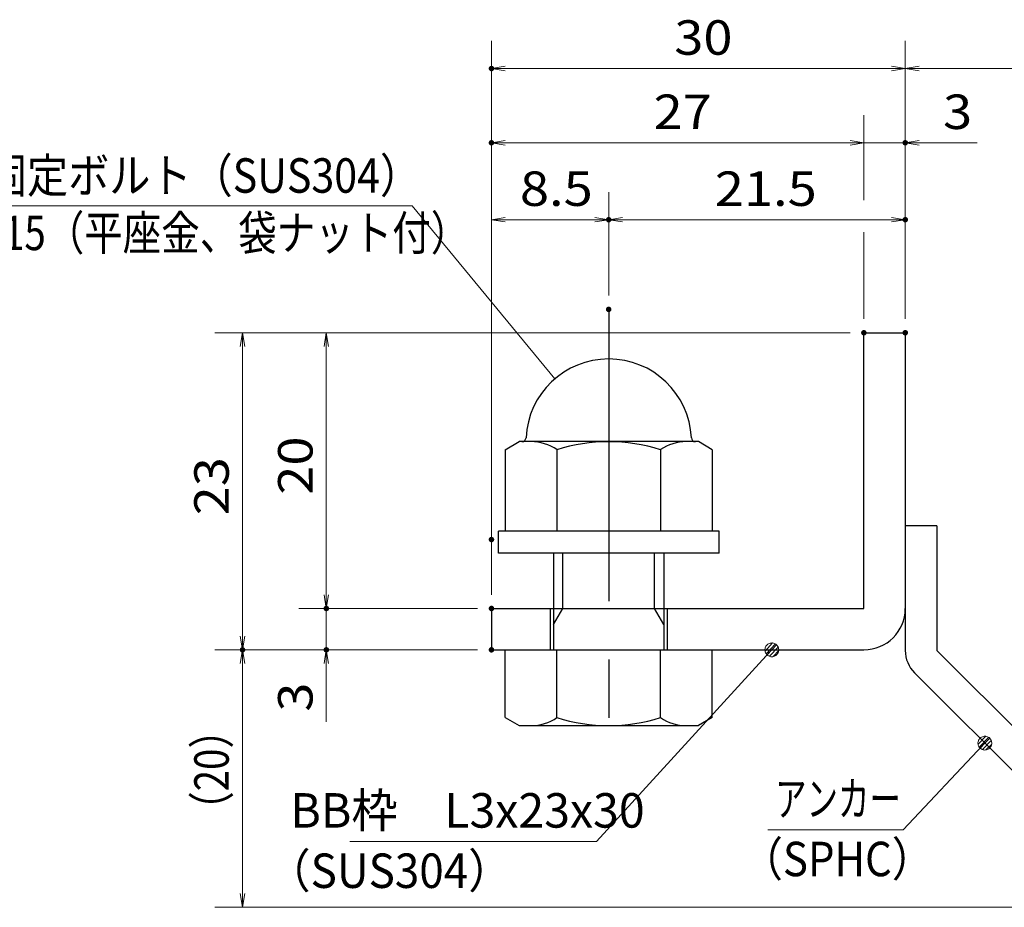
# Model space of a CAD drawing. Units: millimetres. Extents: x -1050 to 1050, y -743 to 742.
# Drawn here: x -32 to 325, y -472 to -150 of the extents above; entities that cross this region are included whole.
import ezdxf

# ---------------------------------------------------------------- set-up
doc = ezdxf.new("R2010")
doc.units = ezdxf.units.MM
doc.header["$LTSCALE"] = 5
doc.linetypes.add('JWW_CENTER1', pattern=[6.773333, 4.233333, -0.846667, 0.846667, -0.846667])
for name, color, linetype in [('アンカー', 7, 'Continuous'), ('寸法注釈', 7, 'Continuous'), ('枠', 7, 'Continuous'), ('締付部品', 7, 'Continuous')]:
    doc.layers.add(name, color=color, linetype=linetype)
doc.styles.add('ＭＳ ゴシック', font='txt', dxfattribs={"height": 1})

# ---------------------------------------------------------------- blocks, each defined once
blk = doc.blocks.new('_OPEN_0-1_')
at = {"layer": '寸法注釈', "color": 2, "linetype": 'Continuous', "lineweight": 5}
for p, q in [((-1, 0.167), (0, 0)), ((0, 0), (-1, -0.167)), ((0, 0), (-1, 0))]:
    blk.add_line(p, q, dxfattribs=at)
blk = doc.blocks.new('A$C6EB770D1_0-8_')
at = {"layer": 'アンカー', "color": 7, "linetype": 'Continuous', "lineweight": 25}
for p, q in [((26.051, 19.304), (9.047, 2.3)), ((27.678, 17.678), (26.051, 19.304)), ((27.678, 17.678), (10.674, 0.674)), ((0, 2.3), (9.047, 2.3)), ((0, 2.3), (0, 0)), ((0, 0), (9.047, 0))]:
    blk.add_line(p, q, dxfattribs=at)
blk.add_arc((9.047, 2.3), 2.3, 270, 315, dxfattribs=at)
blk = doc.blocks.new('A$C137235B9_0-A_')
at = {"layer": '締付部品', "color": 7, "linetype": 'Continuous', "lineweight": 25}
for p, q in [((16.093, 16), (16.093, 0)), ((17.693, 16), (16.093, 16)), ((17.693, 16), (17.693, 0)), ((10.174, 15.506), (9.593, 14.5)), ((10.174, 15.506), (16.093, 15.506)), ((24.693, 0.494), (24.693, 15.506)), ((29.613, 15.506), (24.693, 15.506)), ((29.613, 15.506), (30.193, 14.5)), ((9.593, 14.5), (9.593, 1.5)), ((30.193, 1.5), (30.193, 14.5)), ((21.693, 12.25), (24.693, 12.25)), ((10.174, 11.753), (16.093, 11.753)), ((17.693, 12), (24.693, 12)), ((22.866, 12), (21.693, 11.323)), ((21.693, 4), (21.693, 12)), ((29.613, 11.753), (24.693, 11.753)), ((21.693, 11.323), (17.693, 11.323)), ((21.693, 4.677), (17.693, 4.677)), ((22.866, 4), (21.693, 4.677)), ((10.174, 4.247), (16.093, 4.247)), ((17.693, 4), (24.693, 4)), ((21.693, 3.75), (24.693, 3.75)), ((29.613, 4.247), (24.693, 4.247)), ((10.174, 0.494), (9.593, 1.5)), ((29.613, 0.494), (30.193, 1.5)), ((10.174, 0.494), (16.093, 0.494)), ((17.693, 0), (16.093, 0)), ((29.613, 0.494), (24.693, 0.494))]:
    blk.add_line(p, q, dxfattribs=at)
at = {"layer": '締付部品', "color": 6, "linetype": 'JWW_CENTER1', "lineweight": 25}
blk.add_line((0, 8), (33.589, 8), dxfattribs=at)
at = {"layer": '締付部品', "color": 7, "linetype": 'Continuous', "lineweight": 25}
for centre, radius, start, end in [((9.293, 14.293), 0.3, 272.7294, 0), ((9.593, 8), 6, 92.7294, 267.2706), ((12.916, 13.629), 3.323, 180, 214.38425), ((26.871, 13.629), 3.323, 325.61575, 0), ((22.013, 8), 12.419, 162.41205, 197.58795), ((17.774, 8), 12.419, 342.41205, 17.58795), ((12.916, 2.371), 3.323, 145.61575, 180), ((26.871, 2.371), 3.323, 0, 34.38425), ((9.293, 1.707), 0.3, 0, 87.2706)]:
    blk.add_arc(centre, radius, start, end, dxfattribs=at)
blk = doc.blocks.new('_Dot_0-1_')
at = {"layer": '寸法注釈', "color": 2, "linetype": 'Continuous', "lineweight": 5}
for p, q in [((-0.5, 0), (-1, 0)), ((-0.496, 0.063), (-0.5, 0)), ((-0.5, 0), (-0.496, -0.063)), ((0, 0), (-0.5, 0)), ((-0.5, 0), (0, 0)), ((-0.484, 0.124), (-0.496, 0.063)), ((-0.465, 0.184), (-0.484, 0.124)), ((-0.438, 0.241), (-0.465, 0.184)), ((-0.405, 0.294), (-0.438, 0.241)), ((-0.364, 0.342), (-0.405, 0.294)), ((-0.319, 0.385), (-0.364, 0.342)), ((-0.268, 0.422), (-0.319, 0.385)), ((-0.213, 0.452), (-0.268, 0.422)), ((-0.155, 0.476), (-0.213, 0.452)), ((-0.094, 0.491), (-0.155, 0.476)), ((-0.031, 0.499), (-0.094, 0.491)), ((0.031, 0.499), (-0.031, 0.499)), ((0.5, 0), (0, 0)), ((0, 0), (0, 0)), ((0, 0), (0, 0)), ((0, 0), (0, 0)), ((0, 0), (0, 0)), ((0, 0), (0, 0)), ((0, 0), (0, 0)), ((0, 0), (0, 0)), ((0, 0), (0, 0)), ((0, 0), (0, 0)), ((0, 0), (0, 0)), ((0, 0), (0, 0)), ((0, 0), (0, 0)), ((0, 0), (0, 0)), ((0, 0), (0, 0)), ((0, 0), (0, 0)), ((0, 0), (0, 0)), ((0, 0), (0, 0)), ((0, 0), (0, 0)), ((0, 0), (0, 0)), ((0, 0), (0, 0)), ((0, 0), (0, 0)), ((0, 0), (0, 0)), ((0, 0), (0, 0)), ((0, 0), (0, 0)), ((0, 0), (0, 0)), ((0, 0), (0, 0)), ((0, 0), (0, 0)), ((0, 0), (0, 0)), ((0, 0), (0, 0)), ((0, 0), (0, 0)), ((0, 0), (0, 0)), ((0, 0), (0, 0)), ((0, 0), (0, 0)), ((0, 0), (0, 0)), ((0, 0), (0, 0)), ((0, 0), (0, 0)), ((0, 0), (0, 0)), ((0, 0), (0, 0)), ((0, 0), (0, 0)), ((0, 0), (0, 0)), ((0, 0), (0, 0)), ((0, 0), (0, 0)), ((0, 0), (0, 0)), ((0, 0), (0, 0)), ((0, 0), (0, 0)), ((0, 0), (0, 0)), ((0, 0), (0, 0)), ((0, 0), (0, 0)), ((0, 0), (0, 0)), ((0, 0), (0, 0)), ((0, 0), (0.5, 0)), ((0.094, 0.491), (0.031, 0.499)), ((0.155, 0.476), (0.094, 0.491)), ((0.213, 0.452), (0.155, 0.476)), ((0.268, 0.422), (0.213, 0.452)), ((0.319, 0.385), (0.268, 0.422)), ((0.364, 0.342), (0.319, 0.385)), ((0.405, 0.294), (0.364, 0.342)), ((0.438, 0.241), (0.405, 0.294)), ((0.465, 0.184), (0.438, 0.241)), ((0.484, 0.124), (0.465, 0.184)), ((0.496, 0.063), (0.484, 0.124)), ((0.5, 0), (0.496, 0.063)), ((-0.496, -0.063), (-0.484, -0.124)), ((-0.484, -0.124), (-0.465, -0.184)), ((-0.465, -0.184), (-0.438, -0.241)), ((-0.438, -0.241), (-0.405, -0.294)), ((-0.405, -0.294), (-0.364, -0.342)), ((-0.364, -0.342), (-0.319, -0.385)), ((-0.319, -0.385), (-0.268, -0.422)), ((-0.268, -0.422), (-0.213, -0.452)), ((-0.213, -0.452), (-0.155, -0.476)), ((-0.155, -0.476), (-0.094, -0.491)), ((-0.094, -0.491), (-0.031, -0.499)), ((-0.031, -0.499), (0.031, -0.499)), ((0.031, -0.499), (0.094, -0.491)), ((0.094, -0.491), (0.155, -0.476)), ((0.155, -0.476), (0.213, -0.452)), ((0.213, -0.452), (0.268, -0.422)), ((0.268, -0.422), (0.319, -0.385)), ((0.319, -0.385), (0.364, -0.342)), ((0.364, -0.342), (0.405, -0.294)), ((0.405, -0.294), (0.438, -0.241)), ((0.438, -0.241), (0.465, -0.184)), ((0.465, -0.184), (0.484, -0.124)), ((0.484, -0.124), (0.496, -0.063)), ((0.496, -0.063), (0.5, 0))]:
    blk.add_line(p, q, dxfattribs=at)
at = {"layer": '寸法注釈', "color": 2, "linetype": 'Continuous', "lineweight": 20}
for p, q in [((0.489, 0.1), (-0.489, 0.1)), ((0.399, 0.3), (-0.399, 0.3)), ((0.458, -0.199), (-0.458, -0.199)), ((0.3, -0.399), (-0.3, -0.399))]:
    blk.add_line(p, q, dxfattribs=at)

msp = doc.modelspace()

# ---------------------------------------------------------------- linework, layer by layer
at = {"layer": 'DEFPOINTS', "color": 4, "linetype": 'Continuous', "lineweight": 5, "const_width": 1}
for points in [[(139.43, -167.97, 0.414214), (138.93, -167.47, 0.414214), (138.43, -167.97, 0.414214), (138.93, -168.47, 0.414214)], [(139.43, -194.9, 0.414214), (138.93, -194.4, 0.414214), (138.43, -194.9, 0.414214), (138.93, -195.4, 0.414214)], [(289.43, -194.9, 0.414214), (288.93, -194.4, 0.414214), (288.43, -194.9, 0.414214), (288.93, -195.4, 0.414214)], [(181.93, -222.8, 0.414214), (181.43, -222.3, 0.414214), (180.93, -222.8, 0.414214), (181.43, -223.3, 0.414214)], [(289.43, -222.8, 0.414214), (288.93, -222.3, 0.414214), (288.43, -222.8, 0.414214), (288.93, -223.3, 0.414214)], [(181.93, -255.34, 0.414214), (181.43, -254.84, 0.414214), (180.93, -255.34, 0.414214), (181.43, -255.84, 0.414214)], [(181.93, -255.34, 0.414214), (181.43, -254.84, 0.414214), (180.93, -255.34, 0.414214), (181.43, -255.84, 0.414214)], [(274.43, -263.81, 0.414214), (273.93, -263.31, 0.414214), (273.43, -263.81, 0.414214), (273.93, -264.31, 0.414214)], [(274.43, -263.81, 0.414214), (273.93, -263.31, 0.414214), (273.43, -263.81, 0.414214), (273.93, -264.31, 0.414214)], [(274.43, -263.81, 0.414214), (273.93, -263.31, 0.414214), (273.43, -263.81, 0.414214), (273.93, -264.31, 0.414214)], [(274.43, -263.81, 0.414214), (273.93, -263.31, 0.414214), (273.43, -263.81, 0.414214), (273.93, -264.31, 0.414214)], [(289.43, -263.81, 0.414214), (288.93, -263.31, 0.414214), (288.43, -263.81, 0.414214), (288.93, -264.31, 0.414214)], [(289.43, -263.81, 0.414214), (288.93, -263.31, 0.414214), (288.43, -263.81, 0.414214), (288.93, -264.31, 0.414214)], [(289.43, -263.81, 0.414214), (288.93, -263.31, 0.414214), (288.43, -263.81, 0.414214), (288.93, -264.31, 0.414214)], [(289.43, -263.81, 0.414214), (288.93, -263.31, 0.414214), (288.43, -263.81, 0.414214), (288.93, -264.31, 0.414214)], [(139.43, -338.81, 0.414214), (138.93, -338.31, 0.414214), (138.43, -338.81, 0.414214), (138.93, -339.31, 0.414214)], [(139.43, -338.81, 0.414214), (138.93, -338.31, 0.414214), (138.43, -338.81, 0.414214), (138.93, -339.31, 0.414214)], [(79.58, -363.81, 0.414214), (79.08, -363.31, 0.414214), (78.58, -363.81, 0.414214), (79.08, -364.31, 0.414214)], [(139.43, -363.81, 0.414214), (138.93, -363.31, 0.414214), (138.43, -363.81, 0.414214), (138.93, -364.31, 0.414214)], [(139.43, -363.81, 0.414214), (138.93, -363.31, 0.414214), (138.43, -363.81, 0.414214), (138.93, -364.31, 0.414214)], [(139.43, -363.81, 0.414214), (138.93, -363.31, 0.414214), (138.43, -363.81, 0.414214), (138.93, -364.31, 0.414214)], [(49.2, -378.81, 0.414214), (48.7, -378.31, 0.414214), (48.2, -378.81, 0.414214), (48.7, -379.31, 0.414214)], [(49.2, -378.81, 0.414214), (48.7, -378.31, 0.414214), (48.2, -378.81, 0.414214), (48.7, -379.31, 0.414214)], [(79.58, -378.81, 0.414214), (79.08, -378.31, 0.414214), (78.58, -378.81, 0.414214), (79.08, -379.31, 0.414214)], [(139.43, -378.81, 0.414214), (138.93, -378.31, 0.414214), (138.43, -378.81, 0.414214), (138.93, -379.31, 0.414214)], [(139.43, -378.81, 0.414214), (138.93, -378.31, 0.414214), (138.43, -378.81, 0.414214), (138.93, -379.31, 0.414214)], [(139.43, -378.81, 0.414214), (138.93, -378.31, 0.414214), (138.43, -378.81, 0.414214), (138.93, -379.31, 0.414214)]]:
    msp.add_lwpolyline(points, format="xyb", close=True, dxfattribs=at)
at = {"layer": '寸法注釈', "color": 2, "linetype": 'Continuous', "lineweight": 18}
for p, q in [((138.93, -358.81), (138.93, -157.97)), ((288.93, -258.81), (288.93, -157.97)), ((288.93, -258.81), (288.93, -157.97)), ((283.93, -167.97), (143.93, -167.97)), ((293.93, -167.97), (380.45, -167.97)), ((273.93, -215.76), (273.93, -184.9)), ((268.93, -194.9), (143.93, -194.9)), ((268.93, -194.9), (263.93, -194.9)), ((273.93, -194.9), (288.93, -194.9)), ((293.93, -194.9), (315.04, -194.9)), ((138.93, -333.81), (138.93, -212.8)), ((181.43, -250.34), (181.43, -212.8)), ((181.43, -250.34), (181.43, -212.8)), ((288.93, -258.81), (288.93, -212.8)), ((-70.41, -217.81), (110.23, -217.81)), ((110.23, -217.81), (161.89, -280.55)), ((143.93, -222.8), (176.43, -222.8)), ((186.43, -222.8), (283.93, -222.8)), ((273.93, -258.81), (273.93, -227.37)), ((268.93, -263.81), (38.7, -263.81)), ((268.93, -263.81), (69.08, -263.81)), ((48.7, -268.81), (48.7, -373.81)), ((79.08, -268.81), (79.08, -358.81)), ((79.08, -358.81), (79.08, -353.81)), ((133.93, -363.81), (69.08, -363.81)), ((133.93, -363.81), (69.08, -363.81)), ((79.08, -363.81), (79.08, -378.81)), ((133.93, -378.81), (38.7, -378.81)), ((133.93, -378.81), (38.7, -378.81)), ((133.93, -378.81), (69.08, -378.81)), ((177.01, -448.29), (239.88, -379.54)), ((48.7, -467.2), (48.7, -383.81)), ((79.08, -383.81), (79.08, -404.92)), ((288.11, -444.06), (317.08, -413.37)), ((239.06, -444.06), (288.11, -444.06)), ((87.64, -448.29), (177.01, -448.29)), ((372.32, -472.2), (38.7, -472.2))]:
    msp.add_line(p, q, dxfattribs=at)
at = {"layer": '枠', "color": 7, "linetype": 'Continuous', "lineweight": 25}
for p, q in [((273.93, -263.81), (288.93, -263.81)), ((273.93, -363.81), (273.93, -263.81)), ((288.93, -263.81), (288.93, -363.81)), ((138.93, -363.81), (273.93, -363.81)), ((138.93, -363.81), (138.93, -378.81)), ((138.93, -378.81), (273.93, -378.81))]:
    msp.add_line(p, q, dxfattribs=at)
msp.add_arc((273.93, -363.81), 15, 270, 0, dxfattribs=at)

# ---------------------------------------------------------------- block references
at = {"layer": 'アンカー', "color": 7, "linetype": 'Continuous', "lineweight": 25, "xscale": 5, "yscale": 5, "rotation": 270}
msp.add_blockref('A$C6EB770D1_0-8_', (288.93, -333.81), dxfattribs=at)
at = {"layer": '寸法注釈', "color": 2, "linetype": 'Continuous', "lineweight": 18, "xscale": 5, "yscale": 5}
for name, p, rotation in [('_OPEN_0-1_', (138.93, -167.97), 180), ('_OPEN_0-1_', (288.93, -167.97), 180), ('_OPEN_0-1_', (138.93, -194.9), 180), ('_OPEN_0-1_', (288.93, -194.9), 180), ('_OPEN_0-1_', (138.93, -222.8), 180), ('_OPEN_0-1_', (181.43, -222.8), 180), ('_OPEN_0-1_', (48.7, -263.81), 90), ('_OPEN_0-1_', (79.08, -263.81), 90), ('_OPEN_0-1_', (79.08, -363.81), 270), ('_OPEN_0-1_', (79.08, -363.81), 270), ('_OPEN_0-1_', (48.7, -378.81), 270), ('_Dot_0-1_', (240.56, -378.81), 47.10573262710974), ('_OPEN_0-1_', (48.7, -378.81), 90), ('_OPEN_0-1_', (79.08, -378.81), 90), ('_Dot_0-1_', (317.78, -412.65), 45.6859624087032), ('_OPEN_0-1_', (48.7, -472.2), 270)]:
    msp.add_blockref(name, p, dxfattribs=dict(at, rotation=rotation))
for p in [(288.93, -167.97), (273.93, -194.9), (273.93, -194.9), (181.43, -222.8), (288.93, -222.8)]:
    msp.add_blockref('_OPEN_0-1_', p, dxfattribs=at)
at = {"layer": '締付部品', "color": 7, "linetype": 'Continuous', "lineweight": 25, "xscale": 5, "yscale": 5, "rotation": 270}
msp.add_blockref('A$C137235B9_0-A_', (141.43, -255.34), dxfattribs=at)

# ---------------------------------------------------------------- texts
at = {"layer": '寸法注釈', "color": 7, "linetype": 'Continuous', "lineweight": 18, "style": 'ＭＳ ゴシック'}
for s, height, width, p in [('30', 12.497, 1.115358, (205.2, -162.97)), ('27', 12.497, 1.115358, (197.7, -189.9)), ('3', 12.5, 1.115358, (302.62, -189.9)), ('固定ボルト（SUS304）', 12.5, 0.8744, (-44.32, -213.02)), ('8.5', 12.497, 1.115358, (149.26, -217.8)), ('21.5', 12.497, 1.115358, (219.9, -217.8)), ('M8x15（平座金、袋ナット付）', 12.4968, 0.81858, (-64.14, -233.85)), ('アンカー', 12.497, 0.667747, (241.76, -439.06)), ('BB枠\u3000L3x23x30', 12.5, 0.987216, (66.04, -443.29)), ('（SPHC）', 12.497, 0.891552, (229.4, -460.91)), ('（SUS304）', 12.497, 0.936313, (57.42, -465.17))]:
    msp.add_text(s, height=height, dxfattribs=dict(at, width=width)).set_placement(p)
for s, height, width, p in [('20', 12.497, 1.115358, (74.08, -322.54)), ('23', 12.497, 1.115358, (43.71, -330.04)), ('3', 12.5, 1.115358, (74.08, -401.23)), ('（20）', 12.497, 0.81695, (43.71, -444.02))]:
    msp.add_text(s, height=height, rotation=90, dxfattribs=dict(at, width=width)).set_placement(p)

doc.saveas('drawing.dxf')
